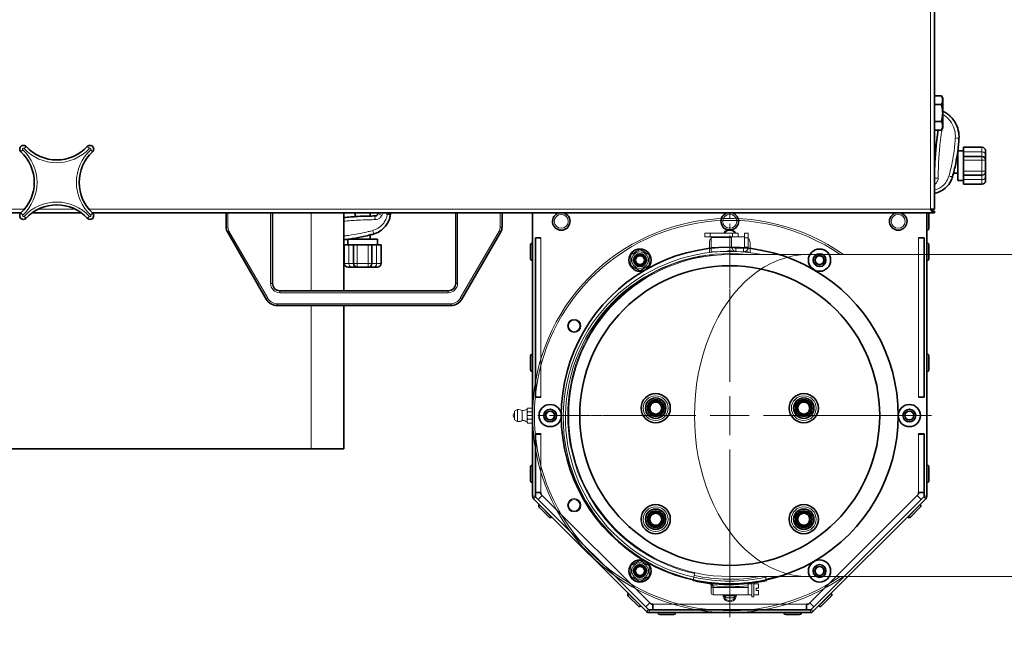
# Model space of a CAD drawing. Units: millimetres. Extents: x -5380 to 21087, y -434 to 7023.
# Drawn here: x 17334 to 17865, y 497 to 830 of the extents above; entities that cross this region are included whole.
import ezdxf

# ---------------------------------------------------------------- set-up
doc = ezdxf.new("R2010")
doc.units = ezdxf.units.MM
doc.linetypes.add('CENTER2', pattern=[28.575, 19.05, -3.175, 3.175, -3.175])
doc.linetypes.add('L.PUNKTOWA_C', pattern=[210.526293, 131.578995, -32.894699, 13.1579, -32.894699])
for name, color, linetype, lineweight in [('06b __  _  __  _  __  _  __   CENTER', 40, 'L.PUNKTOWA_C', 9), ('ERGO', 3, 'Continuous', 15), ('OŚ', 40, 'Continuous', 15), ('Widoczne (ISO)', 1, 'Continuous', 35), ('Widoczne wąskie (ISO)', 1, 'Continuous', 9)]:
    doc.layers.add(name, color=color, linetype=linetype, lineweight=lineweight)

# ---------------------------------------------------------------- blocks, each defined once
blk = doc.blocks.new('*U51')
at = {"layer": '06b __  _  __  _  __  _  __   CENTER', "color": 0, "linetype": 'CENTER2', "transparency": 16777216}
for p, q in [((0, 18.2), (0, 94.5)), ((-94.5, 0), (-18.2, 0)), ((18.2, 0), (94.5, 0)), ((0, -94.5), (0, -18.2))]:
    blk.add_line(p, q, dxfattribs=at)
at = {"layer": '06b __  _  __  _  __  _  __   CENTER', "color": 0, "linetype": 'Continuous', "transparency": 16777216}
for p, q in [((0, -9.1), (0, 9.1)), ((-9.1, 0), (9.1, 0))]:
    blk.add_line(p, q, dxfattribs=at)
blk = doc.blocks.new('UFO-2-MN-S 3')
at = {"layer": 'Widoczne (ISO)'}
for p, q in [((837.5, 224.18), (837.5, 111.5)), ((837.5, 172.74), (841.29, 172.74)), ((842, 171.5), (841.29, 172.74)), ((842, 170.43), (842, 171.5)), ((842, 163.5), (842, 170.43)), ((837.5, 168.12), (841.29, 168.12)), ((842, 156.57), (842, 163.5)), ((837.5, 158.88), (841.29, 158.88)), ((837.5, 154.26), (841.29, 154.26)), ((842, 155.5), (841.29, 154.26)), ((842, 155.5), (842, 156.57)), ((853.2, 145), (853.2, 142.5)), ((853.2, 145), (863.2, 145)), ((837.92, 139), (837.5, 139)), ((850.2, 139), (849.56, 139)), ((850.2, 127), (850.2, 143)), ((853.2, 143), (850.2, 143)), ((853.2, 142.5), (853.2, 140)), ((863.2, 140), (853.2, 140)), ((853.2, 138), (853.2, 140)), ((865.2, 143), (865.2, 141)), ((865.2, 138), (865.2, 141)), ((853.2, 132), (853.2, 138)), ((865.2, 132), (865.2, 138)), ((837.61, 131), (837.5, 131)), ((850.2, 131), (847.85, 131)), ((853.2, 130), (853.2, 132)), ((853.2, 130), (863.2, 130)), ((853.2, 130), (853.2, 127.5)), ((865.2, 129), (865.2, 132)), ((865.2, 129), (865.2, 127)), ((853.2, 127), (850.2, 127)), ((853.2, 127.5), (853.2, 125)), ((853.2, 125), (863.2, 125)), ((344.18, 109.5), (-110.5, 109.5)), ((376.84, 109.5), (350.16, 109.5)), ((837.5, 109.5), (382.82, 109.5)), ((455, 109.5), (455, 101.74)), ((480, 71.4), (480, 109.5)), ((518.5, 67.4), (518.5, 109.5)), ((524.75, 107.52), (524.75, 109.5)), ((532.75, 107.84), (532.75, 109.5)), ((537.05, 109.01), (537.28, 109.5)), ((543.53, 109.5), (543.57, 109.44)), ((579, 109.5), (579, 71.4)), ((604, 101.74), (604, 109.5)), ((620.5, -43.54), (620.5, 109.5)), ((833.5, 109.5), (833.5, -43.54)), ((834.6, 108.66), (834.6, 101.14)), ((835.5, 111.5), (837.5, 111.5)), ((837.5, 110.5), (837.5, 109.5)), ((455.67, 99.24), (476.65, 62.9)), ((524.75, 95.25), (524.75, 95.88)), ((532.75, 95.25), (532.75, 97.6)), ((582.35, 62.9), (603.33, 99.24)), ((625, 96.1), (622, 96.1)), ((622, 9.9), (622, 96.1)), ((622, 96), (625, 96)), ((625, 96), (625, 96.1)), ((832, 96.1), (829, 96.1)), ((829, 96.1), (829, 96)), ((829, 96), (832, 96)), ((832, 96.1), (832, 9.9)), ((833.61, 100.15), (833.5, 100.15)), ((521.25, 92.25), (518.75, 92.25)), ((518.75, 92.25), (518.75, 82.25)), ((520.75, 95.25), (536.75, 95.25)), ((520.75, 92.25), (520.75, 95.25)), ((523.75, 92.25), (521.25, 92.25)), ((523.75, 92.25), (523.75, 82.25)), ((523.75, 92.25), (525.75, 92.25)), ((525.75, 92.25), (531.75, 92.25)), ((531.75, 92.25), (533.75, 92.25)), ((533.75, 82.25), (533.75, 92.25)), ((536.25, 92.25), (533.75, 92.25)), ((538.75, 92.25), (536.25, 92.25)), ((536.75, 92.25), (536.75, 95.25)), ((538.75, 92.25), (538.75, 82.25)), ((619.4, 84.74), (619.4, 92.26)), ((620.39, 93.25), (620.5, 93.25)), ((833.61, 93.25), (833.5, 93.25)), ((834.6, 92.26), (834.6, 84.74)), ((522.75, 80.25), (520.75, 80.25)), ((522.75, 80.25), (525.75, 80.25)), ((525.75, 80.25), (531.75, 80.25)), ((531.75, 80.25), (534.75, 80.25)), ((536.75, 80.25), (534.75, 80.25)), ((620.39, 83.75), (620.5, 83.75)), ((833.61, 83.75), (833.5, 83.75)), ((575, 67.4), (484, 67.4)), ((482.71, 59.4), (576.29, 59.4)), ((518.5, -18), (518.5, 59.4)), ((619.4, 24.74), (619.4, 32.26)), ((620.39, 33.25), (620.5, 33.25)), ((833.61, 33.25), (833.5, 33.25)), ((834.6, 32.26), (834.6, 24.74)), ((620.39, 23.75), (620.5, 23.75)), ((833.61, 23.75), (833.5, 23.75)), ((625, 10), (622, 10)), ((622, 9.9), (625, 9.9)), ((625, 9.9), (625, 10)), ((829, 10), (829, 9.9)), ((832, 10), (829, 10)), ((829, 9.9), (832, 9.9)), ((625, -9.9), (622, -9.9)), ((622, -43.54), (622, -9.9)), ((622, -10), (625, -10)), ((625, -10), (625, -9.9)), ((832, -9.9), (829, -9.9)), ((829, -9.9), (829, -10)), ((829, -10), (832, -10)), ((832, -9.9), (832, -43.54)), ((501, -18), (251, -18)), ((518.5, -18), (501, -18)), ((619.4, -35.26), (619.4, -27.74)), ((620.39, -26.75), (620.5, -26.75)), ((833.61, -26.75), (833.5, -26.75)), ((834.6, -27.74), (834.6, -35.26)), ((620.39, -36.25), (620.5, -36.25)), ((833.61, -36.25), (833.5, -36.25)), ((622, -41.5), (625, -41.5)), ((625, -41.5), (625.01, -41.5)), ((625.01, -41.5), (625.01, -42.5)), ((625.01, -42.5), (625.71, -43.2)), ((828.29, -43.2), (828.99, -42.5)), ((828.99, -42.5), (828.99, -41.5)), ((828.99, -41.5), (829, -41.5)), ((829, -41.5), (832, -41.5)), ((682.05, -105.91), (621.09, -44.95)), ((683.11, -104.85), (622.15, -43.89)), ((625.71, -43.21), (623.59, -45.33)), ((625.71, -43.2), (625.71, -43.21)), ((831.85, -43.89), (770.89, -104.85)), ((832.91, -44.95), (771.95, -105.91)), ((828.29, -43.21), (828.29, -43.2)), ((830.41, -45.33), (828.29, -43.21)), ((624.09, -48.11), (624.17, -48.03)), ((629.41, -54.83), (624.09, -49.51)), ((829.91, -49.51), (824.59, -54.83)), ((829.91, -48.11), (829.83, -48.03)), ((630.81, -54.83), (630.89, -54.75)), ((823.19, -54.83), (823.11, -54.75)), ((672.17, -96.19), (672.25, -96.11)), ((677.49, -102.91), (672.17, -97.59)), ((781.83, -97.59), (776.51, -102.91)), ((781.83, -96.19), (781.75, -96.11)), ((678.89, -102.91), (678.97, -102.83)), ((681.67, -103.41), (683.79, -101.29)), ((770.54, -105), (683.46, -105)), ((683.79, -101.29), (683.8, -101.29)), ((683.8, -101.29), (684.5, -101.99)), ((684.5, -101.99), (685.5, -101.99)), ((685.5, -101.99), (685.5, -102)), ((685.5, -102), (685.5, -105)), ((768.5, -102), (768.5, -101.99)), ((768.5, -101.99), (769.5, -101.99)), ((768.5, -105), (768.5, -102)), ((769.5, -101.99), (770.2, -101.29)), ((770.2, -101.29), (770.21, -101.29)), ((770.21, -101.29), (772.33, -103.41)), ((775.11, -102.91), (775.03, -102.83)), ((770.54, -106.5), (683.46, -106.5)), ((688.25, -106.61), (688.25, -106.5)), ((696.76, -107.6), (689.24, -107.6)), ((697.75, -106.61), (697.75, -106.5)), ((756.25, -106.61), (756.25, -106.5)), ((764.76, -107.6), (757.24, -107.6)), ((765.75, -106.61), (765.75, -106.5))]:
    blk.add_line(p, q, dxfattribs=at)
for centre, radius in [((678.5, 84), 6), ((678.5, 84), 3.45), ((678.5, 84), 2.46), ((678.5, 84), 2.39), ((775.5, 84), 6), ((775.5, 84), 3.45), ((775.5, 84), 2.46), ((775.5, 84), 2.39), ((727, 0), 81), ((687, 4), 7.9), ((767, 4), 7.9), ((630, 0), 6), ((687, 4), 5.5), ((687, 4), 4.5), ((687, 4), 4), ((687, 4), 3.23), ((767, 4), 5.5), ((767, 4), 4.5), ((767, 4), 4), ((767, 4), 3.23), ((824, 0), 6), ((630, 0), 3.45), ((630, 0), 2.46), ((630, 0), 2.39), ((824, 0), 3.45), ((824, 0), 2.46), ((824, 0), 2.39), ((687, -56), 7.9), ((687, -56), 5.5), ((687, -56), 4.5), ((687, -56), 4), ((687, -56), 3.23), ((767, -56), 7.9), ((767, -56), 5.5), ((767, -56), 4.5), ((767, -56), 4), ((767, -56), 3.23), ((678.5, -84), 6), ((775.5, -84), 6), ((678.5, -84), 3.45), ((678.5, -84), 2.46), ((678.5, -84), 2.39), ((775.5, -84), 3.45), ((775.5, -84), 2.46), ((775.5, -84), 2.39)]:
    blk.add_circle(centre, radius, dxfattribs=at)
for centre, radius, start, end in [((345.5, 144), 2, 42.7186, 227.2814), ((363.5, 160.62), 22.5, 222.7186, 317.2814), ((381.5, 144), 2, 312.7186, 137.2814), ((863.2, 143), 2, 0, 90), ((328.88, 126), 22.5, 312.7186, 47.2814), ((398.12, 126), 22.5, 132.7186, 227.2814), ((863.2, 138), 2, 0, 90), ((863.2, 132), 2, 270, 0), ((863.2, 127), 2, 270, 0), ((363.5, 91.38), 22.5, 42.7186, 137.2814), ((345.5, 108), 2, 132.7186, 317.2814), ((381.5, 108), 2, 222.7186, 47.2814), ((542.75, 108.87), 1, 353.6086, 34.7597), ((636, 104.95), 4.75, 106.6856, 73.3144), ((727, 104.95), 4.75, 106.6856, 73.3144), ((818, 104.95), 4.75, 106.6856, 73.3144), ((833.61, 108.66), 0.99, 0, 58.0473), ((460, 101.74), 5, 180, 210), ((599, 101.74), 5, 330, 0), ((833.61, 101.14), 0.99, 270, 0), ((620.39, 92.26), 0.99, 90, 180), ((727, 0), 91, 60, 120), ((833.61, 92.26), 0.99, 0, 90), ((520.75, 82.25), 2, 180, 270), ((525.75, 82.25), 2, 180, 270), ((531.75, 82.25), 2, 270, 0), ((536.75, 82.25), 2, 270, 0), ((620.39, 84.74), 0.99, 180, 270), ((833.61, 84.74), 0.99, 270, 0), ((727, 0), 91, 120, 180), ((727, 0), 91, 0, 60), ((484, 71.4), 4, 180, 270), ((575, 71.4), 4, 270, 0), ((482.71, 66.4), 7, 210, 270), ((576.29, 66.4), 7, 270, 330), ((620.39, 32.26), 0.99, 90, 180), ((833.61, 32.26), 0.99, 0, 90), ((620.39, 24.74), 0.99, 180, 270), ((833.61, 24.74), 0.99, 270, 0), ((727, 0), 91, 180, 240), ((727, 0), 91, 300, 0), ((620.39, -27.74), 0.99, 90, 180), ((833.61, -27.74), 0.99, 0, 90), ((620.39, -35.26), 0.99, 180, 270), ((833.61, -35.26), 0.99, 270, 0), ((622.5, -43.54), 2, 180, 225), ((622.5, -43.54), 0.5, 180, 225), ((831.5, -43.54), 0.5, 315, 0), ((831.5, -43.54), 2, 315, 0), ((624.79, -48.81), 0.99, 135, 225), ((829.21, -48.81), 0.99, 315, 45), ((630.11, -54.13), 0.99, 225, 315), ((823.89, -54.13), 0.99, 225, 315), ((727, 0), 91, 240, 300), ((672.87, -96.89), 0.99, 135, 225), ((781.13, -96.89), 0.99, 315, 45), ((678.19, -102.21), 0.99, 225, 315), ((683.46, -104.5), 2, 225, 270), ((683.46, -104.5), 0.5, 225, 270), ((770.54, -104.5), 0.5, 270, 315), ((770.54, -104.5), 2, 270, 315), ((775.81, -102.21), 0.99, 225, 315), ((689.24, -106.61), 0.99, 180, 270), ((696.76, -106.61), 0.99, 270, 0), ((757.24, -106.61), 0.99, 180, 270), ((764.76, -106.61), 0.99, 270, 0)]:
    blk.add_arc(centre, radius, start, end, dxfattribs=at)
for points in [[(842, 170.43), (842, 171.5), (841.29, 172.74)], [(841.29, 168.12), (842, 169.36), (842, 170.43)], [(842, 163.5), (842, 165.64), (841.29, 168.12)], [(841.29, 158.88), (842, 161.36), (842, 163.5)], [(842, 156.57), (842, 157.64), (841.29, 158.88)], [(841.29, 154.26), (842, 155.5), (842, 156.57)]]:
    blk.add_rational_spline(points, [1, 1.0379548493, 1], degree=2, dxfattribs=at)
for points, knots in [([(850.81, 149.64), (850.9, 151.13), (850.78, 152.63), (850.06, 155.75), (849.39, 157.35), (847.91, 159.7), (847.25, 160.54), (846.13, 161.7), (845.74, 162.06), (844.67, 162.96), (843.96, 163.45), (842.83, 164.11), (842.42, 164.33), (842, 164.53)], [0, 0, 0, 0, 0.392559, 0.392559, 0.841199, 0.841199, 1.121598, 1.121598, 1.261798, 1.261798, 1.486118, 1.486118, 1.606427, 1.606427, 1.606427, 1.606427]), ([(839.55, 154.26), (839.5, 153.9), (839.44, 153.55), (839.12, 151.33), (838.88, 149.47), (838.34, 144.6), (838.08, 141.58), (837.7, 135.21), (837.59, 131.85), (837.58, 128.51)], [0.241664, 0.241664, 0.241664, 0.241664, 0.350306, 0.350306, 0.910797, 0.910797, 1.807581, 1.807581, 2.802452, 2.802452, 2.802452, 2.802452]), ([(847.33, 129.07), (847.99, 131.45), (848.57, 133.86), (849.5, 138.48), (849.86, 140.68), (850.34, 144.28), (850.49, 145.66), (850.69, 147.91), (850.76, 148.78), (850.81, 149.64)], [0, 0, 0, 0, 0.727811, 0.727811, 1.383866, 1.383866, 1.7939, 1.7939, 2.050172, 2.050172, 2.050172, 2.050172]), ([(837.5, 120.13), (837.69, 120.16), (837.88, 120.2), (840.25, 120.74), (842.28, 121.83), (844.9, 124.31), (845.74, 125.43), (846.78, 127.42), (847.1, 128.24), (847.33, 129.07)], [0.571345, 0.571345, 0.571345, 0.571345, 0.620216, 0.620216, 1.179285, 1.179285, 1.528702, 1.528702, 1.747088, 1.747088, 1.747088, 1.747088]), ([(535.24, 107.86), (534.07, 107.86), (532.89, 107.84), (529.82, 107.77), (527.93, 107.7), (523.52, 107.46), (521, 107.26), (518.5, 107.02)], [0, 0, 0, 0, 0.350307, 0.350307, 0.910797, 0.910797, 1.658211, 1.658211, 1.658211, 1.658211]), ([(534.68, 98.11), (535.85, 98.44), (536.97, 98.94), (539.16, 100.32), (540.21, 101.25), (541.62, 103.02), (542.09, 103.76), (542.68, 104.91), (542.85, 105.31), (543.26, 106.37), (543.45, 107.05), (543.65, 108.07), (543.7, 108.42), (543.74, 108.76)], [0, 0, 0, 0, 0.305739, 0.305739, 0.655155, 0.655155, 0.87354, 0.87354, 0.982732, 0.982732, 1.15744, 1.15744, 1.245062, 1.245062, 1.245062, 1.245062]), ([(537.05, 109.01), (537.01, 108.92), (536.96, 108.84), (536.83, 108.63), (536.73, 108.52), (536.45, 108.25), (536.24, 108.11), (535.78, 107.92), (535.51, 107.86), (535.24, 107.86)], [-0.45029, -0.45029, -0.45029, -0.45029, -0.3940037, -0.3940037, -0.3039457, -0.3039457, -0.1598529, -0.1598529, 0, 0, 0, 0]), ([(835.5, 111.5), (835.98, 110.74), (836.46, 110.01), (836.95, 109.69), (837.13, 109.56), (837.32, 109.5), (837.5, 109.5)], [0, 0, 0, 0, 1.135812, 1.135812, 1.135812, 1.570796, 1.570796, 1.570796, 1.570796]), ([(835.5, 111.5), (836.07, 111.05), (836.65, 110.62), (837.22, 110.52), (837.31, 110.51), (837.41, 110.5), (837.5, 110.5)], [0, 0, 0, 0, 1.350716, 1.350716, 1.350716, 1.570796, 1.570796, 1.570796, 1.570796]), ([(518.5, 95.01), (519.49, 95.12), (520.49, 95.24), (523.69, 95.68), (525.89, 96.06), (529.44, 96.79), (530.8, 97.11), (533, 97.66), (533.84, 97.88), (534.68, 98.11)], [0.433565, 0.433565, 0.433565, 0.433565, 0.72781, 0.72781, 1.383864, 1.383864, 1.793897, 1.793897, 2.050168, 2.050168, 2.050168, 2.050168])]:
    blk.add_open_spline(points, degree=3, knots=knots, dxfattribs=at)
blk.add_open_spline([(837.58, 128.51), (837.58, 128.31), (837.56, 128.12), (837.5, 127.94)], degree=3, dxfattribs=at)
at = {"layer": 'Widoczne wąskie (ISO)'}
for p, q in [((835.5, 111.5), (835.5, 226.08)), ((345.16, 143.63), (344.14, 142.53)), ((345.87, 144.34), (346.97, 145.36)), ((381.13, 144.34), (380.03, 145.36)), ((381.84, 143.63), (382.86, 142.53)), ((863.2, 142.5), (863.2, 145)), ((863.2, 142.5), (853.2, 142.5)), ((863.2, 142.5), (863.2, 140)), ((863.2, 138), (863.2, 140)), ((853.2, 138), (863.2, 138)), ((863.2, 138), (865.2, 138)), ((863.2, 138), (863.2, 132)), ((863.2, 132), (853.2, 132)), ((865.2, 132), (863.2, 132)), ((863.2, 130), (863.2, 132)), ((863.2, 130), (863.2, 127.5)), ((853.2, 127.5), (863.2, 127.5)), ((863.2, 125), (863.2, 127.5)), ((-108.5, 111.5), (346.08, 111.5)), ((344.14, 109.47), (345.16, 108.37)), ((346.97, 106.64), (345.87, 107.66)), ((353.43, 111.5), (373.57, 111.5)), ((380.03, 106.64), (381.13, 107.66)), ((380.92, 111.5), (835.5, 111.5)), ((382.86, 109.47), (381.84, 108.37)), ((456, 101.74), (456, 109.5)), ((479, 109.5), (479, 71.4)), ((501, 109.5), (501, 67.4)), ((539.74, 109.5), (539.1, 108.17)), ((542, 108.65), (541.4, 109.5)), ((580, 71.4), (580, 109.5)), ((603, 109.5), (603, 101.74)), ((833.61, 100.15), (833.61, 109.5)), ((455, 101.74), (456, 101.74)), ((604, 101.74), (603, 101.74)), ((455.67, 99.24), (456.54, 99.74)), ((477.52, 63.4), (456.54, 99.74)), ((602.46, 99.74), (581.48, 63.4)), ((603.33, 99.24), (602.46, 99.74)), ((625, 10), (625, 96)), ((829, 96), (829, 10)), ((521.25, 92.25), (521.25, 82.25)), ((525.75, 82.25), (525.75, 92.25)), ((531.75, 92.25), (531.75, 82.25)), ((536.25, 82.25), (536.25, 92.25)), ((620.39, 93.25), (620.39, 83.75)), ((833.61, 83.75), (833.61, 93.25)), ((518.75, 82.25), (521.25, 82.25)), ((523.75, 82.25), (521.25, 82.25)), ((523.75, 82.25), (525.75, 82.25)), ((525.75, 80.25), (525.75, 82.25)), ((531.75, 82.25), (525.75, 82.25)), ((531.75, 82.25), (531.75, 80.25)), ((531.75, 82.25), (533.75, 82.25)), ((536.25, 82.25), (533.75, 82.25)), ((536.25, 82.25), (538.75, 82.25)), ((479, 71.4), (480, 71.4)), ((580, 71.4), (579, 71.4)), ((484, 66.4), (484, 67.4)), ((484, 66.4), (575, 66.4)), ((575, 66.4), (575, 67.4)), ((476.65, 62.9), (477.52, 63.4)), ((482.71, 59.4), (482.71, 60.4)), ((576.29, 60.4), (482.71, 60.4)), ((501, 59.4), (501, -18)), ((576.29, 59.4), (576.29, 60.4)), ((582.35, 62.9), (581.48, 63.4)), ((620.39, 33.25), (620.39, 23.75)), ((833.61, 23.75), (833.61, 33.25)), ((625, -41.5), (625, -10)), ((829, -10), (829, -41.5)), ((620.39, -26.75), (620.39, -36.25)), ((833.61, -36.25), (833.61, -26.75)), ((620.5, -43.54), (622, -43.54)), ((621.09, -44.95), (622.15, -43.89)), ((683.79, -101.29), (625.71, -43.21)), ((828.29, -43.21), (770.21, -101.29)), ((832.91, -44.95), (831.85, -43.89)), ((833.5, -43.54), (832, -43.54)), ((624.09, -48.11), (630.81, -54.83)), ((823.19, -54.83), (829.91, -48.11)), ((672.17, -96.19), (678.89, -102.91)), ((775.11, -102.91), (781.83, -96.19)), ((682.05, -105.91), (683.11, -104.85)), ((683.46, -106.5), (683.46, -105)), ((768.5, -102), (685.5, -102)), ((770.54, -106.5), (770.54, -105)), ((771.95, -105.91), (770.89, -104.85)), ((688.25, -106.61), (697.75, -106.61)), ((756.25, -106.61), (765.75, -106.61))]:
    blk.add_line(p, q, dxfattribs=at)
for centre, radius in [((636, 104.95), 3.76), ((727, 104.95), 3.76), ((818, 104.95), 3.76), ((687, 4), 6.7), ((767, 4), 6.7), ((687, -56), 6.7), ((767, -56), 6.7)]:
    blk.add_circle(centre, radius, dxfattribs=at)
for centre, radius, start, end in [((345.5, 144), 0.5, 42.7186, 227.2814), ((328.88, 126), 24, 312.7186, 47.2814), ((363.5, 160.62), 24, 222.7186, 317.2814), ((398.12, 126), 24, 132.7186, 227.2814), ((381.5, 144), 0.5, 312.7186, 137.2814), ((363.5, 91.38), 24, 42.7186, 137.2814), ((345.5, 108), 0.5, 132.7186, 317.2814), ((381.5, 108), 0.5, 222.7186, 47.2814), ((460, 101.74), 4, 180, 210), ((599, 101.74), 4, 330, 0), ((484, 71.4), 5, 180, 270), ((575, 71.4), 5, 270, 0), ((482.71, 66.4), 6, 210, 270), ((576.29, 66.4), 6, 270, 330)]:
    blk.add_arc(centre, radius, start, end, dxfattribs=at)
for centre, major_axis, ratio, start_param, end_param in [((848.81, 149.77), (2, -0.13), 0.118379, 0, 1.56843), ((863.2, 141), (2, 0), 0.75, 0, 1.570796), ((839.58, 128.5), (-2, 0), 0.086127, 0, 1.563825), ((845.4, 129.61), (1.93, -0.54), 0.070356, 4.725847, 6.283185), ((863.2, 129), (2, 0), 0.75, 4.712389, 6.283185), ((535.25, 105.86), (0, 2), 0.086127, 4.71936, 6.283185), ((538.86, 108.15), (-1.81, 0.85), 0.061206, 4.606772, 6.283185), ((542.75, 108.87), (0.994, -0.111), 0.999651, 0, 0.717094), ((534.14, 100.04), (0.54, -1.93), 0.070356, 0, 1.557338), ((522.75, 82.25), (0, -2), 0.75, 4.712389, 6.283185), ((534.75, 82.25), (0, -2), 0.75, 0, 1.570796)]:
    blk.add_ellipse(centre, major_axis=major_axis, ratio=ratio, start_param=start_param, end_param=end_param, dxfattribs=at)
for points, knots in [([(842, 162.76), (842.09, 162.71), (842.17, 162.66), (842.9, 162.23), (843.51, 161.79), (844.44, 161), (844.78, 160.68), (845.75, 159.66), (846.32, 158.92), (847.61, 156.83), (848.19, 155.41), (848.81, 152.65), (848.92, 151.32), (848.83, 150)], [-1.515365, -1.515365, -1.515365, -1.515365, -1.486118, -1.486118, -1.261798, -1.261798, -1.121598, -1.121598, -0.841199, -0.841199, -0.392559, -0.392559, 0, 0, 0, 0]), ([(839.57, 128.33), (839.58, 131.69), (839.69, 135.08), (840.08, 141.5), (840.34, 144.53), (840.89, 149.44), (841.13, 151.31), (841.48, 153.75), (841.56, 154.32), (841.65, 154.89)], [-2.802452, -2.802452, -2.802452, -2.802452, -1.807581, -1.807581, -0.910797, -0.910797, -0.350306, -0.350306, -0.178979, -0.178979, -0.178979, -0.178979]), ([(848.83, 150), (848.78, 149.14), (848.71, 148.28), (848.51, 146.03), (848.36, 144.65), (847.89, 141.06), (847.53, 138.86), (846.62, 134.25), (846.05, 131.84), (845.39, 129.46)], [-2.050172, -2.050172, -2.050172, -2.050172, -1.7939, -1.7939, -1.383866, -1.383866, -0.727811, -0.727811, 0, 0, 0, 0]), ([(845.39, 129.46), (845.2, 128.75), (844.93, 128.06), (844.05, 126.35), (843.34, 125.39), (841.14, 123.26), (839.43, 122.33), (837.57, 121.89), (837.53, 121.88), (837.5, 121.88)], [-1.747088, -1.747088, -1.747088, -1.747088, -1.528702, -1.528702, -1.179285, -1.179285, -0.620216, -0.620216, -0.609694, -0.609694, -0.609694, -0.609694]), ([(837.5, 124.77), (837.59, 124.82), (837.68, 124.87), (838.02, 125.1), (838.25, 125.3), (838.79, 125.87), (839.06, 126.29), (839.46, 127.24), (839.57, 127.79), (839.57, 128.33)], [0.0257811, 0.0257811, 0.0257811, 0.0257811, 0.0562862, 0.0562862, 0.1463442, 0.1463442, 0.290437, 0.290437, 0.45029, 0.45029, 0.45029, 0.45029]), ([(542, 108.65), (541.98, 108.48), (541.95, 108.31), (541.8, 107.57), (541.63, 107), (541.29, 106.11), (541.14, 105.78), (540.64, 104.8), (540.23, 104.18), (539.02, 102.7), (538.12, 101.91), (536.24, 100.75), (535.28, 100.33), (534.29, 100.05)], [-1.208299, -1.208299, -1.208299, -1.208299, -1.15744, -1.15744, -0.982732, -0.982732, -0.87354, -0.87354, -0.655155, -0.655155, -0.305739, -0.305739, 0, 0, 0, 0]), ([(535.42, 105.87), (535.96, 105.88), (536.51, 105.99), (537.46, 106.38), (537.88, 106.66), (538.45, 107.2), (538.65, 107.43), (538.92, 107.84), (539.02, 108), (539.1, 108.17)], [0, 0, 0, 0, 0.1598529, 0.1598529, 0.3039457, 0.3039457, 0.3940037, 0.3940037, 0.45029, 0.45029, 0.45029, 0.45029]), ([(543.57, 109.44), (543.57, 109.44), (543.56, 109.43), (543.51, 109.39), (543.46, 109.35), (543.25, 109.23), (543.06, 109.14), (542.59, 108.91), (542.3, 108.78), (542, 108.65)], [0, 0, 0, 0, 0.0184377, 0.0184377, 0.047938, 0.047938, 0.0951384, 0.0951384, 0.1475015, 0.1475015, 0.1475015, 0.1475015]), ([(542, 108.65), (542.33, 108.66), (542.65, 108.68), (543.17, 108.71), (543.37, 108.73), (543.61, 108.75), (543.67, 108.76), (543.73, 108.76), (543.74, 108.76), (543.74, 108.76)], [-0.1475015, -0.1475015, -0.1475015, -0.1475015, -0.0951384, -0.0951384, -0.047938, -0.047938, -0.0184377, -0.0184377, 0, 0, 0, 0]), ([(543.57, 109.44), (543.57, 109.44), (543.57, 109.44), (543.57, 109.44), (543.57, 109.44), (543.57, 109.44), (543.57, 109.44), (543.57, 109.44), (543.57, 109.44), (543.57, 109.44)], [-0.001745196, -0.001745196, -0.001745196, -0.001745196, -0.001527046, -0.001527046, -0.001178007, -0.001178007, -0.000619544, -0.000619544, 0, 0, 0, 0]), ([(518.5, 105.01), (521.04, 105.26), (523.59, 105.46), (528.05, 105.71), (529.96, 105.78), (533.05, 105.85), (534.24, 105.87), (535.42, 105.87)], [-1.664161, -1.664161, -1.664161, -1.664161, -0.910797, -0.910797, -0.350307, -0.350307, 0, 0, 0, 0]), ([(534.29, 100.05), (533.45, 99.82), (532.61, 99.6), (530.41, 99.06), (529.06, 98.75), (525.51, 98.02), (523.31, 97.65), (520.24, 97.23), (519.37, 97.12), (518.5, 97.02)], [-2.050168, -2.050168, -2.050168, -2.050168, -1.793897, -1.793897, -1.383864, -1.383864, -0.72781, -0.72781, -0.470127, -0.470127, -0.470127, -0.470127])]:
    blk.add_open_spline(points, degree=3, knots=knots, dxfattribs=at)
at = {"layer": '06b __  _  __  _  __  _  __   CENTER', "linetype": 'CENTER2'}
blk.add_blockref('*U51', (727, 0), dxfattribs=at)
blk = doc.blocks.new('*U23')
at = {"layer": 'OŚ', "color": 0, "linetype": 'CENTER2', "transparency": 16777216}
for p, q in [((0, 21.1), (0, 109)), ((-109, 0), (-21.1, 0)), ((21.1, 0), (109, 0)), ((0, -109), (0, -21.1))]:
    blk.add_line(p, q, dxfattribs=at)
at = {"layer": 'OŚ', "color": 0, "linetype": 'Continuous', "transparency": 16777216}
for p, q in [((0, -10.55), (0, 10.55)), ((-10.55, 0), (10.55, 0))]:
    blk.add_line(p, q, dxfattribs=at)
blk = doc.blocks.new('ERGO LUX-L-3 2')
at = {"layer": 'ERGO'}
for p, q in [((-10, 96), (-10, 98.5)), ((-8, 98.5), (-10, 98.5)), ((-10, 96), (-8, 96)), ((-10, 96), (-10, 91)), ((-8, 98.5), (-8, 96)), ((-8, 96.5), (-1, 96.5)), ((-8, 91), (-8, 96)), ((-4.5, 98.64), (-4.5, 96.64)), ((-4.5, 98.64), (-1.5, 98.64)), ((-1.5, 96.64), (-4.5, 96.64)), ((-1.5, 96.64), (-1.5, 98.64)), ((-1.5, 98.64), (10.5, 98.64)), ((-1.5, 96.64), (10.5, 96.64)), ((-1, 96.63), (-1, 96.64)), ((-1, 96.18), (-1, 96.63)), ((10, 96.18), (-1, 96.18)), ((-1, 90.78), (-1, 96.18)), ((10, 96.63), (10, 96.64)), ((10, 96.18), (10, 96.63)), ((10, 96.18), (10, 90.78)), ((10.5, 98.64), (10.5, 96.64)), ((10.5, 98.64), (13.5, 98.64)), ((13.5, 96.64), (10.5, 96.64)), ((13.5, 96.64), (13.5, 98.64)), ((-11, 88.02), (-11, 93.5)), ((-8, 91), (-10, 91)), ((-7.5, 90.5), (-3.29, 90.5)), ((-7.5, 90.5), (-7.5, 89.41)), ((-3.29, 89.46), (-3.29, 90.5)), ((-1, 90.78), (10, 90.78)), ((10, 88.5), (10, 90.78)), ((11, 93.5), (11, 88.07)), ((-42.47, 87), (-209.17, 87)), ((0, 87), (-42.47, 87)), ((-10, 88.5), (-6.11, 88.5)), ((-10, 88.5), (-10, 88.14)), ((-7.5, 89.41), (-7.5, 88.5)), ((-3.42, 87.45), (-3.46, 87)), ((-3.29, 88.66), (-3.29, 89.46)), ((-1.97, 88.75), (-2.03, 88.75)), ((-1.93, 88.76), (-1.96, 88.76)), ((0.49, 88.75), (-0.49, 88.75)), ((0.48, 88.76), (-0.48, 88.76)), ((-0.29, 89.03), (-0.26, 88.76)), ((-0.29, 89.02), (-0.27, 88.76)), ((0.29, 89.03), (0.26, 88.76)), ((0.29, 89.02), (0.27, 88.76)), ((1.96, 88.76), (1.93, 88.76)), ((2.03, 88.75), (1.97, 88.75)), ((3.42, 87.47), (3.46, 86.93)), ((10, 88.5), (6.55, 88.5)), ((9.31, 86.5), (11, 86.5)), ((10, 88.5), (10, 88.19)), ((10, 86.98), (10, 86.5)), ((11, 86.86), (11, 86.5)), ((11, 86.3), (11, 86.5)), ((106.5, 3), (106.46, 3)), ((106.5, 3.5), (106.81, 4.04)), ((106.5, 3.5), (106.5, 3.03)), ((106.5, 3.03), (106.5, 0)), ((106.81, 4.04), (109.19, 4.04)), ((106.81, 2.02), (109.19, 2.02)), ((109.5, 3.5), (109.19, 4.04)), ((109.5, 3.5), (109.5, 3.03)), ((109.5, 3.03), (109.5, 0)), ((112.07, 2.65), (112.07, -2.65)), ((114.55, 3.19), (114.55, -3.19)), ((116.2, 2.31), (114.55, 3.19)), ((116.2, -2.31), (116.2, 2.31)), ((116.3, 2.13), (116.3, -2.13)), ((106.5, -3), (106.46, -3)), ((106.5, 0), (106.5, -3.03)), ((106.5, -3.03), (106.5, -3.5)), ((106.5, -3.5), (106.81, -4.04)), ((106.81, -2.02), (109.19, -2.02)), ((106.81, -4.04), (109.19, -4.04)), ((109.5, -3.5), (109.19, -4.04)), ((109.5, 0), (109.5, -3.03)), ((109.5, -3.03), (109.5, -3.5)), ((116.2, -2.31), (114.55, -3.19)), ((18.83, -84.94), (19.15, -86.4)), ((-42.47, -87), (-209.17, -87)), ((-42.47, -87), (0, -87)), ((-19.8, -89.33), (-19.37, -87.38)), ((-19.29, -87), (-19.37, -87.38)), ((19.37, -87.38), (19.15, -86.4)), ((19.37, -87.38), (19.8, -89.33)), ((-14.2, -91.02), (-15.5, -91.02)), ((-15.5, -91.02), (-15.5, -93.3)), ((-15.5, -93.3), (-14.2, -93.3)), ((-14.2, -94.6), (-15.5, -94.6)), ((-15.5, -94.6), (-15.5, -96.88)), ((-14.2, -91.02), (-14.2, -90.95)), ((-13, -90.95), (-14.2, -90.95)), ((-14.2, -94.6), (-14.2, -93.3)), ((-13, -90.57), (-13, -97.95)), ((-12, -97.95), (-12, -90.71)), ((-10, -90.95), (-12, -90.95)), ((-10, -90.95), (-10, -91.96)), ((-10, -91.96), (-10, -92.95)), ((9, -92.95), (-10, -92.95)), ((-10, -96.95), (-10, -92.95)), ((9, -92.06), (10, -92.06)), ((9, -92.06), (9, -92.95)), ((9, -92.95), (10, -92.95)), ((9, -96.95), (9, -92.95)), ((10, -92.06), (10, -91.84)), ((10, -92.95), (10, -92.06)), ((10, -92.95), (10, -95.95)), ((-15.5, -96.88), (-14.2, -96.88)), ((-14.2, -96.95), (-14.2, -96.88)), ((-13, -96.95), (-14.2, -96.95)), ((-12, -97.95), (-13, -97.95)), ((-10, -96.95), (-12, -96.95)), ((-10, -96.95), (9, -96.95)), ((-3, -97.5), (-3, -96.95)), ((-3, -97.5), (3, -97.5)), ((-2, -98.5), (-3, -97.5)), ((2, -98.5), (-2, -98.5)), ((2, -98.5), (3, -97.5)), ((3, -97.5), (3, -96.95))]:
    blk.add_line(p, q, dxfattribs=at)
for centre, radius in [((48.5, 84), 6), ((48.5, 84), 4.45), ((48.5, 84), 3), ((48.5, 84), 2.39), ((84, 48.5), 3.6), ((84, 48.5), 3.1), ((84, -48.5), 3.6), ((84, -48.5), 3.1), ((48.5, -84), 6), ((48.5, -84), 4.45), ((48.5, -84), 3), ((48.5, -84), 2.39)]:
    blk.add_circle(centre, radius, dxfattribs=at)
for centre, radius, start, end in [((0, 0), 106.5, 234.7758, 125.2242), ((0, 0), 105.5, 235.5525, 124.4475), ((-8, 93.5), 3, 131.8103, 180), ((0, 97), 3.6, 185.799, 187.9836), ((0, 97), 3.6, 27.0338, 152.9662), ((0, 97), 3.1, 186.7384, 189.2818), ((0, 97), 3.1, 31.8586, 148.1414), ((8, 93.5), 3, 0, 48.1897), ((0.22, -0.98), 89.7, 282.5, 101.2505), ((0.22, -0.98), 88.5, 282.5, 96.2362), ((0, 83.1), 6, 109.7469, 111.2561), ((-1.96, 88.55), 0.206, 90, 109.7469), ((0, 0), 87, 270, 90), ((1.96, 88.55), 0.206, 70.2531, 90), ((0, 83.1), 6, 69.0388, 70.2531), ((0, 0), 87.5, 282.5, 82.778), ((112.62, 8.63), 6, 238.6687, 264.773), ((113.95, 0), 3.25, 79.3613, 125.3746), ((116.1, 2.13), 0.2, 0, 61.5872), ((115.55, 0), 1.5, 300, 60), ((112.62, -8.63), 6, 95.227, 121.3313), ((113.95, 0), 3.25, 234.6254, 280.6387), ((116.1, -2.13), 0.2, 298.4128, 0), ((0.22, -0.98), 89.7, 253.5396, 257.2301), ((0.22, -0.98), 88.5, 256.4142, 257.2264), ((0, 0), 91.5, 257.5, 263.7256), ((0, 0), 89.5, 257.5, 282.5), ((0, 0), 88.5, 259.436, 282.5), ((0, 0), 91.5, 276.8297, 282.5), ((0, 0), 91.5, 263.7256, 276.8297), ((0, 0), 92.5, 263.7937, 275.5836), ((0, -97), 3.6, 179.2346, 0.7654), ((0, -97), 3.1, 179.1111, 0.8889), ((9, -95.95), 1, 270, 0)]:
    blk.add_arc(centre, radius, start, end, dxfattribs=at)
for centre, major_axis, ratio, start_param, end_param in [((-42.47, 0), (0, -87), 0.707107, 0, 3.141593), ((-0.09, 83.14), (2.24, 5.55), 0.972618, 0.542138, 0.720332), ((1.9, 84.51), (-3.16, 4.24), 0.548295, 6.049457, 6.131125), ((-1.55, 84.51), (-3.57, -3.91), 0.670353, 3.844763, 3.926431), ((-0.87, 89.3), (0.2, -0.401), 0.29529, 0.654659, 0.723299), ((0.43, 83.14), (-0.53, 5.96), 0.215451, 0.147986, 0.32618), ((-0.43, 83.14), (0.53, 5.96), 0.215451, 5.957005, 6.135199), ((1.55, 84.51), (-3.57, 3.91), 0.670353, 5.498347, 5.580015), ((-1.9, 84.51), (3.16, 4.24), 0.548295, 0.152061, 0.233728), ((0.87, 89.3), (0.2, 0.401), 0.29529, 2.418293, 2.486933), ((0.09, 83.14), (2.24, -5.55), 0.972618, 2.421261, 2.599455), ((9, -91.84), (1, 0), 0.107725, 4.722945, 6.283185)]:
    blk.add_ellipse(centre, major_axis=major_axis, ratio=ratio, start_param=start_param, end_param=end_param, dxfattribs=at)
for points in [[(-1, 96.63), (-1, 96.64), (-1, 96.64), (-1, 96.64)], [(10, 96.64), (10, 96.64), (10, 96.64), (10, 96.63)], [(-7.5, 90.5), (-7.76, 90.5), (-8, 90.74), (-8, 91)], [(-3.29, 90.5), (-2.53, 90.5), (-1.76, 90.71), (-1, 90.96)], [(-0.49, 88.75), (-0.49, 88.75), (-0.48, 88.76), (-0.48, 88.76)], [(0.48, 88.76), (0.48, 88.76), (0.49, 88.75), (0.49, 88.75)]]:
    blk.add_open_spline(points, degree=3, dxfattribs=at)
for points, knots in [([(-10, 91), (-10, 90.1), (-9.48, 89.23), (-8.69, 88.8), (-8.33, 88.6), (-7.91, 88.5), (-7.5, 88.5)], [0, 0, 0, 0, 1.074185, 1.074185, 1.074185, 1.570796, 1.570796, 1.570796, 1.570796]), ([(-2.71, 88.68), (-2.35, 88.9), (-1.99, 89.3), (-1.63, 89.8), (-1.42, 90.11), (-1.21, 90.44), (-1, 90.78)], [0.377494, 0.377494, 0.377494, 0.377494, 1.072366, 1.072366, 1.072366, 1.48353, 1.48353, 1.48353, 1.48353]), ([(-0.96, 89.02), (-0.92, 89.02), (-0.89, 89.03), (-0.82, 89.04), (-0.79, 89.04), (-0.73, 89.04), (-0.71, 89.05), (-0.67, 89.05), (-0.66, 89.05), (-0.65, 89.04), (-0.64, 89.04), (-0.64, 89.04)], [0, 0, 0, 0, 0.00982023, 0.00982023, 0.01964046, 0.01964046, 0.02927569, 0.02927569, 0.03891093, 0.03891093, 0.04255, 0.04255, 0.04255, 0.04255]), ([(-0.53, 89.04), (-0.5, 89.04), (-0.47, 89.05), (-0.41, 89.05), (-0.39, 89.05), (-0.34, 89.04), (-0.32, 89.04), (-0.29, 89.03), (-0.29, 89.03), (-0.29, 89.02), (-0.29, 89.02), (-0.29, 89.02)], [0.02149135, 0.02149135, 0.02149135, 0.02149135, 0.02932414, 0.02932414, 0.03895928, 0.03895928, 0.04866173, 0.04866173, 0.05836417, 0.05836417, 0.06397861, 0.06397861, 0.06397861, 0.06397861]), ([(0.29, 89.02), (0.28, 89.02), (0.28, 89.03), (0.3, 89.04), (0.31, 89.04), (0.35, 89.04), (0.37, 89.05), (0.43, 89.05), (0.46, 89.05), (0.5, 89.04), (0.51, 89.04), (0.53, 89.04)], [0, 0, 0, 0, 0.00982023, 0.00982023, 0.01964046, 0.01964046, 0.02927569, 0.02927569, 0.03891093, 0.03891093, 0.04255, 0.04255, 0.04255, 0.04255]), ([(0.64, 89.04), (0.65, 89.04), (0.65, 89.05), (0.68, 89.05), (0.7, 89.05), (0.74, 89.04), (0.77, 89.04), (0.83, 89.03), (0.87, 89.03), (0.92, 89.02), (0.94, 89.02), (0.96, 89.02)], [0.02149135, 0.02149135, 0.02149135, 0.02149135, 0.02932414, 0.02932414, 0.03895928, 0.03895928, 0.04866173, 0.04866173, 0.05836417, 0.05836417, 0.06397861, 0.06397861, 0.06397861, 0.06397861]), ([(9.01, -91.95), (9.01, -91.97), (9.01, -91.99), (9, -92.02), (9, -92.04), (9, -92.06)], [-0.02179267, -0.02179267, -0.02179267, -0.02179267, -0.01089634, -0.01089634, 0, 0, 0, 0]), ([(10.88, -90.85), (10.62, -90.88), (10.36, -90.94), (9.96, -91.07), (9.8, -91.14), (9.56, -91.26), (9.48, -91.32), (9.31, -91.44), (9.23, -91.52), (9.11, -91.67), (9.07, -91.74), (9.03, -91.86), (9.02, -91.9), (9.01, -91.95)], [-0.3567761, -0.3567761, -0.3567761, -0.3567761, -0.2470018, -0.2470018, -0.1732206, -0.1732206, -0.1256052, -0.1256052, -0.0727655, -0.0727655, -0.0279867, -0.0279867, 0, 0, 0, 0]), ([(10, -91.84), (10, -91.8), (10, -91.75), (10.02, -91.63), (10.04, -91.56), (10.09, -91.42), (10.12, -91.35), (10.2, -91.24), (10.24, -91.19), (10.36, -91.07), (10.43, -91.02), (10.63, -90.91), (10.75, -90.87), (10.88, -90.85)], [0, 0, 0, 0, 0.0279867, 0.0279867, 0.0727655, 0.0727655, 0.1256052, 0.1256052, 0.1732206, 0.1732206, 0.2470018, 0.2470018, 0.3567761, 0.3567761, 0.3567761, 0.3567761])]:
    blk.add_open_spline(points, degree=3, knots=knots, dxfattribs=at)
for points, weights in [([(43.5, 86.89), (46, 88.33), (48.5, 89.78)], [1, 1.15470053838, 1]), ([(43.5, 81.12), (43.5, 84), (43.5, 86.89)], [1, 1.15470053838, 1]), ([(48.5, 89.78), (51, 88.33), (53.5, 86.89)], [1, 1.15470053838, 1]), ([(53.5, 86.89), (53.5, 84), (53.5, 81.12)], [1, 1.15470053838, 1]), ([(48.5, 78.23), (46, 79.67), (43.5, 81.12)], [1, 1.15470053838, 1]), ([(53.5, 81.12), (51, 79.67), (48.5, 78.23)], [1, 1.15470053838, 1]), ([(106.81, 4.04), (106.5, 3.5), (106.5, 3.03)], [1, 1.0379548493, 1]), ([(106.5, 3.03), (106.5, 2.56), (106.81, 2.02)], [1, 1.0379548493, 1]), ([(106.81, 2.02), (106.5, 0.94), (106.5, 0)], [1, 1.0379548493, 1]), ([(109.5, 3.03), (109.5, 3.5), (109.19, 4.04)], [1, 1.0379548493, 1]), ([(109.19, 2.02), (109.5, 2.56), (109.5, 3.03)], [1, 1.0379548493, 1]), ([(109.5, 0), (109.5, 0.94), (109.19, 2.02)], [1, 1.0379548493, 1]), ([(106.5, 0), (106.5, -0.94), (106.81, -2.02)], [1, 1.0379548493, 1]), ([(106.81, -2.02), (106.5, -2.56), (106.5, -3.03)], [1, 1.0379548493, 1]), ([(106.5, -3.03), (106.5, -3.5), (106.81, -4.04)], [1, 1.0379548493, 1]), ([(109.19, -2.02), (109.5, -0.94), (109.5, 0)], [1, 1.0379548493, 1]), ([(109.5, -3.03), (109.5, -2.56), (109.19, -2.02)], [1, 1.0379548493, 1]), ([(109.19, -4.04), (109.5, -3.5), (109.5, -3.03)], [1, 1.0379548493, 1]), ([(43.5, -81.12), (46, -79.67), (48.5, -78.23)], [1, 1.15470053838, 1]), ([(48.5, -78.23), (51, -79.67), (53.5, -81.12)], [1, 1.15470053838, 1]), ([(43.5, -86.89), (43.5, -84), (43.5, -81.12)], [1, 1.15470053838, 1]), ([(53.5, -81.12), (53.5, -84), (53.5, -86.89)], [1, 1.15470053838, 1]), ([(48.5, -89.78), (46, -88.33), (43.5, -86.89)], [1, 1.15470053838, 1]), ([(53.5, -86.89), (51, -88.33), (48.5, -89.78)], [1, 1.15470053838, 1])]:
    blk.add_rational_spline(points, weights, degree=2, dxfattribs=at)
at = {"layer": 'OŚ', "linetype": 'CENTER2'}
blk.add_blockref('*U23', (0, 0), dxfattribs=at)

msp = doc.modelspace()

# ---------------------------------------------------------------- block references
at = {"layer": '06b __  _  __  _  __  _  __   CENTER'}
msp.add_blockref('UFO-2-MN-S 3', (16990.06, 615.66), dxfattribs=at)
at = {"layer": 'OŚ', "xscale": -1}
msp.add_blockref('ERGO LUX-L-3 2', (17717.06, 615.66), dxfattribs=at)

doc.saveas('drawing.dxf')
